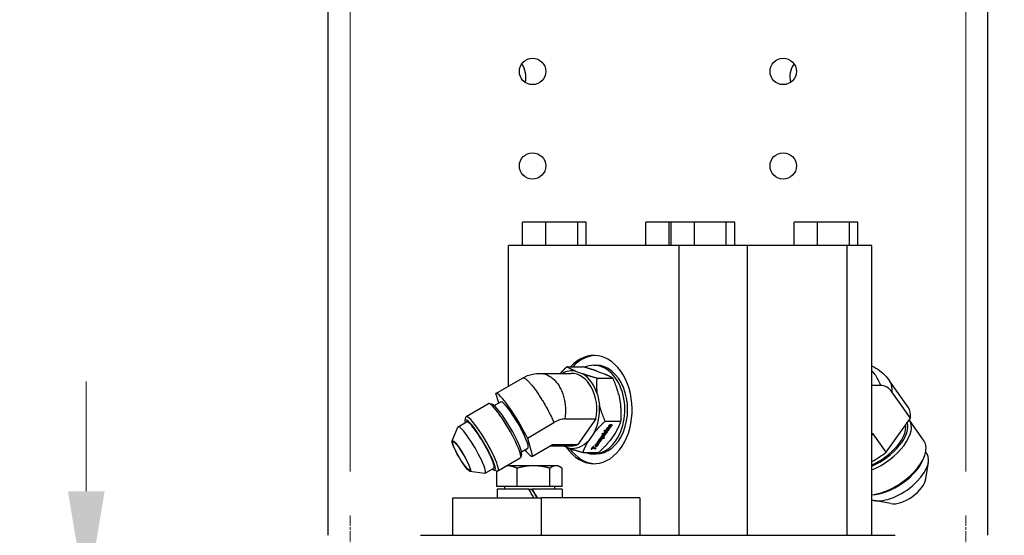
# Model space of a CAD drawing. Units: millimetres. Extents: x 155 to 2090, y 19 to 2724.
# Drawn here: x 758 to 982, y 736 to 853 of the extents above; entities that cross this region are included whole.
import ezdxf

# ---------------------------------------------------------------- set-up
doc = ezdxf.new("R2010")
doc.units = ezdxf.units.MM
doc.header["$LTSCALE"] = 10
doc.linetypes.add('CHAIN', pattern=[0.3543, 0.2362, -0.0295, 0.0591, -0.0295])
doc.linetypes.add('LONG_DASH_DOTTED', pattern=[0.3001, 0.2362, -0.0295, 0.0049, -0.0295])
for name, color, linetype, lineweight in [('Center Mark(Hillmar_metric)', 7, 'LONG_DASH_DOTTED', 18), ('Dimensions(Hillmar_metric)', 7, 'Continuous', 13), ('Visible Edges(Hillmar_metric)', 7, 'Continuous', 25)]:
    doc.layers.add(name, color=color, linetype=linetype, lineweight=lineweight)
doc.layers.add('Visible Tangent Edges(Hillmar_Metric)', color=7, linetype='Continuous', lineweight=25, true_color=0xc0c0c0)
doc.styles.add('Hillmar_metric_Dimensions', font='arial.ttf')
doc.dimstyles.new('DEFAULT-ISO-Method 1b-Hillmar_metric', dxfattribs={"dimscale": 10, "dimtxt": 2, "dimasz": 2.5, "dimexe": 1, "dimexo": 1, "dimgap": 0.25, "dimtad": 1, "dimtih": 1, "dimtoh": 1, "dimrnd": 1e-08, "dimdsep": 46, "dimtxsty": 'Hillmar_metric_Dimensions', "dimcen": 0.09, "dimdle": 8, "dimclrd": 7, "dimclre": 7, "dimclrt": 7, "dimazin": 2, "dimtfac": 0.75, "dimtmove": 0, "dimatfit": 3, "dimfxl": 1, "dimtolj": 1, "dimlwd": 9, "dimlwe": 9, "dimarcsym": 0})

# ---------------------------------------------------------------- blocks, each defined once
blk = doc.blocks.new('*D29')
at = {"layer": 'Defpoints', "color": 0, "linetype": 'Continuous', "transparency": 16777216}
for p in [(973.61, 944.91), (833.61, 740.72), (973.61, 740.72)]:
    blk.add_point(p, dxfattribs=at)
at = {"layer": 'Dimensions(Hillmar_metric)', "color": 7, "linetype": 'Continuous', "lineweight": 9, "transparency": 16777216}
for p, q in [((833.61, 750.72), (833.61, 954.91)), ((973.61, 750.72), (973.61, 954.91)), ((858.61, 944.91), (948.61, 944.91))]:
    blk.add_line(p, q, dxfattribs=at)
at = {"layer": 'Dimensions(Hillmar_metric)', "color": 7, "linetype": 'Continuous', "transparency": 16777216}
for points in [[(858.61, 949.08), (858.61, 940.75), (833.61, 944.91)], [(948.61, 949.08), (948.61, 940.75), (973.61, 944.91)]]:
    blk.add_solid(points, dxfattribs=at)
at = {"layer": 'Dimensions(Hillmar_metric)', "color": 7, "linetype": 'Continuous', "lineweight": 13, "transparency": 16777216, "insert": (903.61, 957.62), "char_height": 20, "attachment_point": 5, "style": 'Hillmar_metric_Dimensions'}
blk.add_mtext('\\A1;140', dxfattribs=at)
blk = doc.blocks.new('*D31')
at = {"layer": 'Defpoints', "color": 0, "linetype": 'Continuous', "transparency": 16777216}
for p in [(973.61, 721.22), (773.61, 671.22), (973.61, 671.22)]:
    blk.add_point(p, dxfattribs=at)
at = {"layer": 'Dimensions(Hillmar_metric)', "color": 7, "linetype": 'Continuous', "lineweight": 9, "transparency": 16777216}
for p, q in [((773.61, 746.22), (773.61, 771.22)), ((963.61, 721.22), (763.61, 721.22)), ((773.61, 721.22), (773.61, 708.93)), ((773.61, 671.22), (773.61, 683.51)), ((963.61, 671.22), (763.61, 671.22)), ((773.61, 646.22), (773.61, 621.22))]:
    blk.add_line(p, q, dxfattribs=at)
at = {"layer": 'Dimensions(Hillmar_metric)', "color": 7, "linetype": 'Continuous', "transparency": 16777216}
for points in [[(769.44, 746.22), (777.78, 746.22), (773.61, 721.22)], [(769.44, 646.22), (777.78, 646.22), (773.61, 671.22)]]:
    blk.add_solid(points, dxfattribs=at)
at = {"layer": 'Dimensions(Hillmar_metric)', "color": 7, "linetype": 'Continuous', "lineweight": 13, "transparency": 16777216, "insert": (773.61, 696.22), "char_height": 20, "attachment_point": 5, "style": 'Hillmar_metric_Dimensions'}
blk.add_mtext('\\A1;50', dxfattribs=at)
blk = doc.blocks.new('*D32')
at = {"layer": 'Defpoints', "color": 0, "linetype": 'Continuous', "transparency": 16777216}
for p in [(968.61, 894.22), (848.11, 439.73), (1050.35, 439.73)]:
    blk.add_point(p, dxfattribs=at)
at = {"layer": 'Dimensions(Hillmar_metric)', "color": 7, "linetype": 'Continuous', "lineweight": 9, "transparency": 16777216}
for p, q in [((978.61, 894.22), (1060.35, 894.22)), ((1050.35, 869.22), (1050.35, 679.65)), ((1050.35, 464.73), (1050.35, 654.31)), ((858.11, 439.73), (1060.35, 439.73))]:
    blk.add_line(p, q, dxfattribs=at)
at = {"layer": 'Dimensions(Hillmar_metric)', "color": 7, "linetype": 'Continuous', "transparency": 16777216}
for points in [[(1046.18, 869.22), (1054.51, 869.22), (1050.35, 894.22)], [(1046.18, 464.73), (1054.51, 464.73), (1050.35, 439.73)]]:
    blk.add_solid(points, dxfattribs=at)
at = {"layer": 'Dimensions(Hillmar_metric)', "color": 7, "linetype": 'Continuous', "lineweight": 13, "transparency": 16777216, "insert": (1050.35, 666.98), "char_height": 20, "attachment_point": 5, "style": 'Hillmar_metric_Dimensions'}
blk.add_mtext('\\A1;454', dxfattribs=at)

msp = doc.modelspace()

# ---------------------------------------------------------------- linework, layer by layer
at = {"layer": 'Center Mark(Hillmar_metric)', "linetype": 'CHAIN'}
for p, q in [((833.61, 740.7189), (833.61, 701.7189)), ((973.61, 740.7189), (973.61, 701.7189))]:
    msp.add_line(p, q, dxfattribs=at)
at = {"layer": 'Visible Edges(Hillmar_metric)'}
for p, q in [((828.61, 736.2189), (828.61, 884.2189)), ((978.61, 884.2189), (978.61, 736.2189)), ((878.1391, 807.4404), (872.8319, 807.4404)), ((872.8319, 802.1064), (872.8319, 807.4404)), ((885.3889, 807.4404), (878.1391, 807.4404)), ((878.1391, 802.1064), (878.1391, 807.4404)), ((887.3315, 807.4404), (885.3889, 807.4404)), ((885.3889, 802.1064), (885.3889, 807.4404)), ((887.3315, 802.1064), (887.3315, 807.4404)), ((906.1575, 807.4404), (900.8503, 807.4404)), ((900.8503, 802.1064), (900.8503, 807.4404)), ((906.5977, 807.4404), (906.1575, 807.4404)), ((906.1575, 802.1064), (906.1575, 807.4404)), ((911.9049, 807.4404), (906.5977, 807.4404)), ((906.5977, 802.1064), (906.5977, 807.4404)), ((919.1547, 807.4404), (911.9049, 807.4404)), ((911.9049, 802.1064), (911.9049, 807.4404)), ((921.0973, 807.4404), (919.1547, 807.4404)), ((919.1547, 802.1064), (919.1547, 807.4404)), ((921.0973, 802.1064), (921.0973, 807.4404)), ((939.9233, 807.4404), (934.616, 807.4404)), ((934.616, 802.1064), (934.616, 807.4404)), ((947.1731, 807.4404), (939.9233, 807.4404)), ((939.9233, 802.1064), (939.9233, 807.4404)), ((949.1157, 807.4404), (947.1731, 807.4404)), ((947.1731, 802.1064), (947.1731, 807.4404)), ((949.1157, 802.1064), (949.1157, 807.4404)), ((869.6667, 770.1241), (869.6667, 802.1064)), ((908.4402, 802.1064), (869.6667, 802.1064)), ((908.4402, 736.2189), (908.4402, 802.1064)), ((923.9966, 802.1064), (908.4402, 802.1064)), ((946.624, 802.1064), (923.9966, 802.1064)), ((923.9966, 736.2189), (923.9966, 802.1064)), ((952.2808, 802.1064), (946.624, 802.1064)), ((946.624, 736.2189), (946.624, 802.1064)), ((952.2808, 736.2189), (952.2808, 802.1064)), ((888.9637, 774.8902), (889.5923, 774.8902)), ((876.7655, 773.0479), (883.8988, 773.0479)), ((882.898, 774.5448), (886.4897, 774.5448)), ((884.8994, 773.5481), (886.5251, 772.9321)), ((889.7488, 773.5481), (891.3744, 772.9321)), ((866.7881, 768.4378), (872.8395, 771.9827)), ((889.7841, 771.9354), (893.3758, 771.9354)), ((960.5245, 765.3551), (956.2806, 771.3568)), ((867.3996, 766.3242), (866.7816, 768.4339)), ((889.8601, 768.2157), (890.2957, 765.9167)), ((894.7094, 768.2157), (895.145, 765.9167)), ((954.3001, 770.3056), (952.2808, 770.3056)), ((961.029, 762.8937), (956.8401, 768.8177)), ((860.0232, 763.2028), (865.1018, 766.1777)), ((865.966, 765.9996), (865.2752, 766.1881)), ((866.3911, 765.7334), (867.8662, 766.5975)), ((858.1578, 760.9104), (860.1046, 762.0509)), ((859.756, 762.3618), (859.9294, 763.0566)), ((873.919, 758.3401), (879.9692, 761.8842)), ((882.4323, 762.6733), (889.5279, 762.6733)), ((889.5279, 762.6733), (885.4071, 756.8456)), ((891.6292, 762.197), (895.221, 762.197)), ((892.6762, 761.3212), (892.7091, 761.3679)), ((892.7397, 761.2314), (892.8611, 761.4032)), ((955.5298, 755.1166), (961.029, 762.8937)), ((964.1632, 757.6569), (960.8041, 762.4075)), ((856.8145, 757.6943), (858.0909, 760.8271)), ((889.075, 759.4739), (887.8849, 757.7909)), ((890.9886, 759.3814), (890.868, 759.2108)), ((890.868, 759.2108), (891.6483, 759.0541)), ((890.9157, 759.2783), (891.5848, 759.1439)), ((891.4186, 759.287), (890.9886, 759.3814)), ((891.4827, 759.7395), (891.3359, 759.532)), ((891.3359, 759.532), (891.4186, 759.287)), ((891.4729, 760.0662), (891.3493, 759.8914)), ((891.3493, 759.8914), (891.4865, 759.863)), ((891.3965, 759.9582), (891.423, 759.9528)), ((891.423, 759.9528), (891.4993, 760.0608)), ((891.4865, 759.863), (891.423, 759.9528)), ((891.4872, 759.5662), (891.4532, 759.6978)), ((891.6101, 760.0378), (891.4729, 760.0662)), ((891.5507, 759.4764), (891.4827, 759.7395)), ((891.4865, 759.863), (891.6101, 760.0378)), ((891.5507, 759.4764), (891.4872, 759.5662)), ((891.5013, 759.4373), (891.8616, 759.5353)), ((891.5313, 759.3514), (891.5013, 759.4373)), ((891.5648, 759.3475), (891.5013, 759.4373)), ((891.5948, 759.2616), (891.5313, 759.3514)), ((892.0513, 759.624), (891.5507, 759.4764)), ((891.6825, 760.0221), (891.5588, 759.8472)), ((891.5588, 759.8472), (892.1275, 759.7317)), ((891.5648, 759.3475), (891.9251, 759.4455)), ((891.5948, 759.2616), (891.5648, 759.3475)), ((891.5848, 759.1439), (891.6588, 759.2486)), ((891.6483, 759.0541), (891.5848, 759.1439)), ((891.7698, 759.2259), (891.5948, 759.2616)), ((891.6064, 759.9145), (892.064, 759.8215)), ((891.6483, 759.0541), (891.7698, 759.2259)), ((892.2498, 759.9047), (891.6825, 760.0221)), ((891.9169, 760.3536), (891.8022, 760.1915)), ((891.8022, 760.1915), (892.3696, 760.0741)), ((891.8495, 760.2583), (892.3061, 760.1639)), ((891.8616, 759.5353), (891.8909, 759.5767)), ((891.9251, 759.4455), (891.8616, 759.5353)), ((892.0197, 760.3288), (891.9169, 760.3536)), ((891.9251, 759.4455), (892.0513, 759.624)), ((892.0197, 760.3288), (891.9906, 760.37)), ((892.0522, 760.4467), (892.1157, 760.3569)), ((892.064, 759.8215), (892.139, 759.9276)), ((892.1275, 759.7317), (892.064, 759.8215)), ((892.1275, 759.7317), (892.2498, 759.9047)), ((892.4928, 760.2483), (892.2677, 760.2961)), ((892.3061, 760.1639), (892.3824, 760.2718)), ((892.3696, 760.0741), (892.3061, 760.1639)), ((892.3127, 760.637), (892.5995, 760.5789)), ((892.3696, 760.0741), (892.4928, 760.2483)), ((892.3762, 760.5472), (892.663, 760.4891)), ((892.7863, 760.6633), (892.4637, 760.7317)), ((892.5009, 761.1522), (892.5644, 761.0624)), ((892.5995, 760.5789), (892.6758, 760.6868)), ((892.663, 760.4891), (892.5995, 760.5789)), ((892.663, 760.4891), (892.7863, 760.6633)), ((892.7397, 761.2314), (892.6762, 761.3212)), ((892.8038, 761.2229), (892.679, 761.1038)), ((892.8036, 761.0027), (892.6821, 760.8309)), ((893.9243, 759.4739), (892.7343, 757.7909)), ((892.7422, 761.016), (892.8843, 761.1528)), ((892.9423, 761.2783), (893.0058, 761.1885)), ((952.5666, 759.3071), (952.2808, 759.3071)), ((955.5298, 755.1166), (952.5666, 759.3071)), ((873.919, 758.3401), (875.126, 754.2193)), ((889.8631, 757.4491), (889.7506, 757.29)), ((889.7506, 757.29), (890.3188, 757.1738)), ((889.798, 757.3571), (890.2553, 757.2636)), ((889.8522, 756.9609), (889.9157, 756.8711)), ((889.9611, 757.4285), (889.8631, 757.4491)), ((889.9611, 757.4285), (889.9475, 757.4478)), ((889.9941, 757.5431), (890.0576, 757.4533)), ((890.4394, 757.3444), (890.1422, 757.4092)), ((890.1877, 757.7053), (890.5188, 757.6363)), ((890.2191, 757.8012), (890.2014, 757.8263)), ((890.2512, 757.6155), (890.5823, 757.5465)), ((890.2553, 757.2636), (890.3294, 757.3684)), ((890.3188, 757.1738), (890.2553, 757.2636)), ((890.2592, 757.9195), (890.3227, 757.8297)), ((890.3188, 757.1738), (890.4394, 757.3444)), ((890.7059, 757.7213), (890.4414, 757.7758)), ((890.4489, 758.0858), (890.7879, 758.0168)), ((890.5124, 757.996), (890.8514, 757.927)), ((890.5188, 757.6363), (890.5951, 757.7442)), ((890.5823, 757.5465), (890.5188, 757.6363)), ((890.6451, 758.555), (890.5356, 758.4001)), ((890.5356, 758.4001), (891.3241, 758.238)), ((890.5823, 757.5465), (890.7059, 757.7213)), ((890.5829, 758.4671), (891.2606, 758.3278)), ((890.9742, 758.1007), (890.6254, 758.1721)), ((890.7323, 758.5381), (890.6451, 758.555)), ((890.7779, 758.644), (890.8414, 758.5542)), ((890.7879, 758.0168), (890.8632, 758.1234)), ((890.8514, 757.927), (890.7879, 758.0168)), ((890.8514, 757.927), (890.9742, 758.1007)), ((891.1307, 758.477), (891.0938, 758.5291)), ((891.4444, 758.408), (891.1307, 758.477)), ((891.1751, 758.8473), (891.2386, 758.7575)), ((891.2606, 758.3278), (891.3344, 758.4322)), ((891.3241, 758.238), (891.2606, 758.3278)), ((891.3241, 758.238), (891.4444, 758.408)), ((872.5906, 754.6906), (872.4173, 753.9959)), ((872.5664, 755.1916), (874.0414, 756.0556)), ((875.1195, 754.2153), (879.5871, 756.8323)), ((875.126, 754.2193), (879.6095, 756.8456)), ((879.1304, 756.5648), (883.8988, 756.5648)), ((879.6095, 756.8456), (885.4071, 756.8456)), ((883.3292, 756.0646), (882.0092, 756.5648)), ((886.5883, 755.0679), (890.18, 755.0679)), ((888.9088, 756.44), (888.4647, 755.812)), ((888.4647, 755.812), (888.5959, 755.7854)), ((888.5123, 755.8793), (888.5324, 755.8752)), ((888.5324, 755.8752), (888.6997, 756.1118)), ((888.5959, 755.7854), (888.5324, 755.8752)), ((888.5959, 755.7854), (888.7632, 756.022)), ((888.7632, 756.022), (888.6997, 756.1118)), ((888.6997, 756.1118), (889.3463, 755.9781)), ((888.7632, 756.022), (889.4098, 755.8883)), ((888.8268, 756.2915), (888.9288, 756.4357)), ((888.8903, 756.2016), (888.8268, 756.2915)), ((888.8903, 756.2016), (889.0391, 756.4122)), ((889.5368, 756.0679), (888.8903, 756.2016)), ((889.0391, 756.4122), (888.9088, 756.44)), ((888.9637, 754.7226), (889.5923, 754.7226)), ((889.3463, 755.9781), (889.426, 756.0909)), ((889.4098, 755.8883), (889.3463, 755.9781)), ((889.4098, 755.8883), (889.5368, 756.0679)), ((889.4323, 756.7557), (889.4958, 756.6659)), ((964.7582, 754.8138), (964.5324, 755.1332)), ((867.2448, 750.8747), (872.3234, 753.8497)), ((964.131, 753.8579), (964.3236, 754.4027)), ((964.545, 749.0566), (965.1287, 752.846)), ((860.8708, 750.7698), (864.2276, 750.351)), ((864.333, 750.3686), (866.2799, 751.509)), ((866.3806, 751.0529), (867.0714, 750.8643)), ((866.9898, 747.3445), (866.9898, 750.8866)), ((869.2952, 752.0445), (869.2417, 752.0445)), ((875.3177, 752.0445), (869.2952, 752.0445)), ((869.6667, 752.0445), (869.6667, 752.2934)), ((871.6006, 747.3445), (871.6006, 751.4639)), ((880.4466, 752.0445), (875.3177, 752.0445)), ((879.0349, 747.3445), (879.0349, 751.4639)), ((880.9241, 752.0445), (880.4466, 752.0445)), ((880.9241, 752.0445), (881.4395, 751.7469)), ((881.8584, 747.3445), (881.8584, 751.4639)), ((871.6006, 747.3445), (866.9898, 747.3445)), ((874.2448, 746.7444), (867.0241, 746.7444)), ((867.0241, 746.7444), (867.0241, 744.7444)), ((868.7241, 747.3445), (868.7241, 746.7444)), ((879.0349, 747.3445), (871.6006, 747.3445)), ((874.2448, 746.7444), (874.9936, 746.7444)), ((874.9936, 746.7444), (875.0444, 746.7444)), ((881.8241, 746.7444), (875.0444, 746.7444)), ((881.8584, 747.3445), (879.0349, 747.3445)), ((880.1241, 747.3445), (880.1241, 746.7444)), ((881.8241, 746.7444), (881.8241, 744.7444)), ((857.006, 744.7444), (877.1451, 744.7444)), ((857.006, 736.2189), (857.006, 744.7444)), ((899.5297, 744.7444), (877.1451, 744.7444)), ((877.1451, 736.2189), (877.1451, 744.7444)), ((899.5297, 744.7444), (899.5297, 736.2189)), ((956.5901, 743.4317), (952.8229, 744.1445)), ((849.61, 736.2189), (957.61, 736.2189))]:
    msp.add_line(p, q, dxfattribs=at)
for centre in [(875.11, 841.7189), (932.11, 841.7189), (875.11, 820.2189), (932.11, 820.2189)]:
    msp.add_circle(centre, 3, dxfattribs=at)
for centre, start, end in [((868.61, 840.4689), 345.525561, 36.245493), ((938.61, 840.4689), 143.754507, 194.474439)]:
    msp.add_arc(centre, 5, start, end, dxfattribs=at)
for centre, major_axis, ratio, start_param, end_param in [((889.0535, 764.8064), (0, 12.3063), 0.70710678, 2.337251, 6.94098708), ((889.5923, 764.8064), (0, 12.3063), 0.70710678, 0.0309647, 0.65780177), ((888.9637, 764.8064), (0, 10.0838), 0.70710678, 2.87912018, 6.58273968), ((889.5923, 764.8064), (0, 10.0838), 0.70710678, 3.14159265, 6.28318531), ((884.1143, 764.8064), (0, 8.812), 0.70710678, 6.15685038, 6.64496691), ((883.8988, 764.8064), (0, 8.2416), 0.70710678, 4.45058959, 6.28318531), ((884.1143, 764.8064), (0, 8.812), 0.70710678, 5.10965283, 5.88592146), ((870.9538, 761.3266), (-4.1657, 7.1113), 0.14644661, 4.19509422, 6.28948932), ((884.1151, 764.8065), (-0.0014, 6.9276), 0.70718491, 0.66615986, 0.66616211), ((889.056, 764.8047), (0, 12.3103), 0.70710678, 1.1279092, 1.12791055), ((868.7126, 760.0137), (-3.6108, 6.164), 0.14644661, 3.14159265, 6.28318531), ((869.1543, 760.2725), (3.3492, -5.7175), 0.14644661, 0.14858889, 2.99300376), ((870.9538, 761.3266), (-3.0876, 5.2709), 0.14644661, 3.14159265, 6.28318531), ((884.1143, 764.8064), (0, 8.812), 0.70710678, 4.06245528, 4.83872391), ((863.634, 757.0387), (-3.6108, 6.164), 0.14644661, 2.99300376, 6.4317742), ((951.5442, 759.0051), (8.9803, 6.35), 0.5, 5.85146746, 6.28318531), ((863.1923, 756.78), (3.3492, -5.7175), 0.14644661, 5.88533878, 9.82262449), ((863.1923, 756.78), (-3.0876, 5.2709), 0.14644661, 3.14159265, 6.28318531), ((897.332, 734.5257), (4.5242, -26.8723), 0.12032747, 3.12527945, 3.26208723), ((890.2256, 746.9711), (-2.9051, -14.3965), 0.11974269, 3.16575084, 3.24694499), ((953.0269, 756.9082), (7.7771, 5.4993), 0.5, 4.28198059, 6.30463141), ((952.738, 757.3168), (7.3053, 5.1656), 0.5, 4.3135166, 6.14104618), ((861.2454, 755.6395), (-3.0876, 5.2709), 0.14644661, 3.02980176, 6.3949762), ((884.1143, 764.8064), (0, -6.9278), 0.70710678, 0.74385901, 0.82693731), ((913.2931, 767.5413), (21.3054, 7.1636), 0.06939243, 3.04689487, 3.17788292), ((892.9525, 759.2648), (0.7359, -1.4443), 0.53306351, 3.18261696, 3.41488305), ((892.426, 759.3426), (-0.2439, 1.3067), 0.31205806, 6.2249992, 6.57745214), ((892.4895, 759.2527), (-0.2439, 1.3068), 0.3120499, 6.22500014, 6.5774437), ((930.0678, 760.4407), (37.948, 0.0818), 0.01884415, 3.17357075, 3.22987721), ((892.2928, 756.9655), (-0.0708, -3.7788), 0.27328818, 3.14671639, 3.31381257), ((893.0027, 760.352), (-0.8261, 0.2909), 0.08618336, 5.7305529, 6.04319296), ((893.0664, 760.2621), (-0.8263, 0.291), 0.08617443, 5.7306288, 6.04322329), ((895.8308, 762.9219), (3.4435, 1.9988), 0.13551638, 2.85384159, 3.0901822), ((917.5072, 784.6233), (25.1736, 23.6258), 0.04349086, 3.17226153, 3.1878997), ((917.5707, 784.5335), (25.1736, 23.6258), 0.04349086, 3.11244125, 3.1878997), ((893.2196, 761.5405), (0.7189, 0.389), 0.18658963, 2.78084355, 3.04402471), ((893.2826, 761.4504), (0.7184, 0.3888), 0.1866506, 2.78070942, 3.04398607), ((893.1935, 761.2719), (0.3926, 0.0705), 0.25776392, 2.50802565, 2.57386814), ((893.2556, 761.182), (0.3912, 0.0705), 0.25804284, 2.50679091, 2.77180957), ((890.6557, 758.867), (2.2835, 2.4149), 0.08519392, 6.26610404, 6.36357055), ((890.7277, 758.7862), (2.275, 2.4059), 0.08535324, 6.22244306, 6.36372107), ((952.738, 757.3168), (6.8335, 4.832), 0.5, 4.30943531, 6.0735289), ((947.4421, 764.8064), (5.4258, 10.4818), 0.61401441, 4.45440873, 4.49653006), ((884.1143, 764.8064), (0, -8.812), 0.70710678, 6.15685038, 6.93311901), ((892.2525, 753.4711), (2.7041, -3.5005), 0.41741428, 3.09647999, 3.26891547), ((889.9941, 756.4518), (-0.4677, 0.3566), 0.72614591, 5.97670782, 6.30931148), ((889.4297, 753.0544), (-0.5037, -4.0456), 0.31010796, 3.18018281, 3.38435408), ((882.4369, 754.6639), (7.4262, 2.2751), 0.09721758, 0.0320119, 0.04383876), ((902.0751, 760.016), (12.1438, 2.5274), 0.10014716, 3.03452925, 3.19382897), ((890.2741, 757.6377), (0.288, 0.0753), 0.50663658, 2.59976234, 2.99606703), ((890.4278, 755.9477), (-0.3316, 1.7655), 0.24158249, 6.23784046, 6.51313791), ((890.3375, 757.5478), (0.2879, 0.0753), 0.50672385, 2.59959948, 2.99599154), ((1120.9809, 903.6199), (230.933, 146.1547), 0.01876637, 3.14657774, 3.16066944), ((890.4913, 755.8578), (-0.3316, 1.7655), 0.24157868, 6.23784102, 6.51313408), ((890.6243, 757.494), (-0.5353, 0.2126), 0.11273559, 5.70956049, 6.00662674), ((890.6874, 757.4043), (-0.5349, 0.2124), 0.11276818, 5.70932677, 6.00652262), ((895.8024, 756.7497), (5.6182, -1.1391), 0.21808463, 2.92624562, 3.04568883), ((890.9006, 758.1362), (0.6493, 0.1981), 0.30792267, 2.76327802, 3.07321293), ((890.7106, 756.8424), (-0.3555, 1.2453), 0.30539043, 6.1962235, 6.5239878), ((890.9633, 758.0462), (0.6486, 0.198), 0.30808273, 2.76303741, 3.07315074), ((892.4884, 758.4455), (2.1793, 0.5917), 0.15995887, 3.24173587, 3.45091707), ((890.7741, 756.7526), (-0.3555, 1.2454), 0.30538334, 6.19622545, 6.52398226), ((890.6845, 754.0586), (0.1542, -4.1217), 0.25816384, 3.13193356, 3.29734722), ((895.8953, 753.5343), (5.0653, -5.2916), 0.27667597, 3.0672661, 3.19525715), ((897.0641, 745.2788), (-6.1426, 13.5946), 0.13240998, 6.22342775, 6.36077595), ((897.1282, 745.1876), (-6.1433, 13.596), 0.13240328, 6.22343074, 6.36077199), ((893.2085, 751.2536), (2.1449, -7.707), 0.25269887, 3.07138089, 3.20048197), ((788.9457, 677.9952), (102.2265, 80.856), 0.02682426, 6.28211518, 6.31708634), ((788.8832, 677.8058), (102.3524, 80.9556), 0.02680775, 6.28211582, 6.31706546), ((865.4363, 741.3022), (25.9947, 17.5975), 0.06458639, 6.27716867, 6.37830304), ((885.5661, 756.9156), (5.6824, 1.8222), 0.10781323, 6.14085552, 6.31878266), ((956.3861, 752.1577), (7.7771, 5.4993), 0.5, 3.85163926, 6.28318531), ((870.9538, 761.3266), (4.1657, -7.1113), 0.14644661, 5.54725532, 6.28948932), ((876.8942, 764.8064), (2.218, -8.1744), 0.47339772, 0.12774769, 0.1340517), ((889.5923, 764.8064), (0, -12.3063), 0.70710678, 5.50964821, 6.25222061), ((883.8988, 764.8064), (0, -8.2416), 0.70710678, 0, 0.26179939), ((896.3215, 759.4757), (7.0113, 2.9422), 0.13495696, 2.92864823, 3.13896879), ((906.7676, 768.8285), (17.5076, 12.2291), 0.07686899, 3.1755871, 3.25120023), ((906.8311, 768.7387), (17.5076, 12.2291), 0.07686899, 3.12344759, 3.25120023), ((882.4988, 754.5736), (7.4278, 2.2756), 0.09720713, 6.15808363, 6.32701943), ((951.5442, 759.0051), (8.9803, 6.35), 0.5, 4.44996603, 4.80426991), ((957.9247, 749.9818), (-6.8335, -4.832), 0.5, 0.33841008, 3.14159265), ((956.675, 751.7491), (-7.3053, -5.1656), 0.5, 0.62797609, 2.52611294), ((959.8881, 747.2051), (4.4174, 3.1236), 0.5, 3.59170271, 5.83307525), ((874.4241, 746.0515), (-7.3981, 12.8168), 0.01292104, 4.60276663, 4.75901123), ((874.4241, 747.4372), (-4.2489, 7.361), 0.01292104, 4.33042581, 4.61067366), ((874.4241, 747.4372), (-7.3981, 12.8168), 0.01292104, 4.49325903, 4.6508504)]:
    msp.add_ellipse(centre, major_axis=major_axis, ratio=ratio, start_param=start_param, end_param=end_param, dxfattribs=at)
for major_axis in [(2.0409, -3.484), (1.9065, -3.2546)]:
    msp.add_ellipse((858.8996, 754.2654), major_axis=major_axis, ratio=0.14644661, dxfattribs=at)
for points, knots in [([(872.8395, 771.9827), (873.5649, 772.4076), (874.3704, 772.7172), (875.7095, 772.9939), (876.2389, 773.0479), (876.7655, 773.0479)], [0.000007146, 0.000007146, 0.000007146, 0.000007146, 0.252384127, 0.252384127, 0.410481662, 0.410481662, 0.410481662, 0.410481662]), ([(952.2808, 774.7504), (952.9004, 774.4496), (953.4918, 774.088), (954.8949, 773.0258), (955.6598, 772.2348), (956.2805, 771.357)], [0.473640349, 0.473640349, 0.473640349, 0.473640349, 0.6791593, 0.6791593, 1.001943754, 1.001943754, 1.001943754, 1.001943754]), ([(956.8401, 768.8176), (956.5171, 769.2745), (956.1364, 769.6402), (955.4884, 770.0334), (955.2508, 770.1378), (954.7744, 770.2726), (954.5376, 770.3056), (954.3001, 770.3056)], [-0.399927885, -0.399927885, -0.399927885, -0.399927885, -0.206114409, -0.206114409, -0.100760374, -0.100760374, -0.000001, -0.000001, -0.000001, -0.000001]), ([(882.4323, 762.6733), (882.2545, 762.6733), (882.065, 762.6559), (881.6581, 762.5847), (881.4413, 762.5296), (880.8075, 762.3213), (880.3838, 762.127), (879.9692, 761.8842)], [-0.299989024, -0.299989024, -0.299989024, -0.299989024, -0.224573994, -0.224573994, -0.145726363, -0.145726363, -0.000001585, -0.000001585, -0.000001585, -0.000001585]), ([(892.0522, 760.4467), (892.0482, 760.4523), (892.0453, 760.4583), (892.0435, 760.4649), (892.0412, 760.4727), (892.0404, 760.4813), (892.041, 760.4906)], [0.386063877, 0.386063877, 0.386063877, 0.386063877, 0.666666667, 0.666666667, 0.666666667, 1, 1, 1, 1]), ([(892.041, 760.4906), (892.0414, 760.4987), (892.043, 760.5072), (892.0456, 760.5157), (892.0482, 760.5243), (892.0518, 760.5329), (892.0565, 760.542), (892.0612, 760.5512), (892.0671, 760.5609), (892.0743, 760.5711)], [0, 0, 0, 0, 0.33333333, 0.33333333, 0.33333333, 0.66666667, 0.66666667, 0.66666667, 1, 1, 1, 1]), ([(892.5009, 761.1522), (892.5007, 761.1526), (892.5004, 761.153), (892.5002, 761.1534), (892.4982, 761.1567), (892.4971, 761.161), (892.4971, 761.1663)], [0.624149841, 0.624149841, 0.624149841, 0.624149841, 0.666666667, 0.666666667, 0.666666667, 1, 1, 1, 1]), ([(892.5791, 761.2823), (892.5847, 761.2865), (892.5915, 761.2907), (892.5995, 761.2948), (892.6177, 761.3041), (892.6428, 761.3132), (892.6762, 761.3212)], [0.040731617, 0.040731617, 0.040731617, 0.040731617, 0.333333333, 0.333333333, 0.333333333, 1, 1, 1, 1]), ([(892.8663, 761.2749), (892.8722, 761.2783), (892.878, 761.281), (892.8835, 761.2832), (892.8889, 761.2854), (892.8941, 761.287), (892.8994, 761.2881), (892.9047, 761.2892), (892.91, 761.2898), (892.9153, 761.2898)], [0, 0, 0, 0, 0.33333333, 0.33333333, 0.33333333, 0.66666667, 0.66666667, 0.66666667, 1, 1, 1, 1]), ([(889.9941, 757.543), (889.9899, 757.5489), (889.987, 757.5557), (889.9853, 757.5639), (889.984, 757.57), (889.9834, 757.5768), (889.9836, 757.5843)], [0.217449132, 0.217449132, 0.217449132, 0.217449132, 0.666666667, 0.666666667, 0.666666667, 1, 1, 1, 1]), ([(890.3894, 758.0925), (890.3952, 758.0925), (890.4013, 758.0922), (890.4076, 758.0918), (890.4139, 758.0913), (890.4205, 758.0906), (890.4273, 758.0896), (890.4342, 758.0886), (890.4414, 758.0873), (890.4489, 758.0858)], [0, 0, 0, 0, 0.33333333, 0.33333333, 0.33333333, 0.66666667, 0.66666667, 0.66666667, 1, 1, 1, 1]), ([(890.7727, 758.6522), (890.7672, 758.6621), (890.7647, 758.6731), (890.765, 758.6848), (890.7655, 758.7081), (890.7761, 758.7351), (890.8004, 758.7694)], [0, 0, 0, 0, 0.33333333, 0.33333333, 0.33333333, 1, 1, 1, 1])]:
    msp.add_open_spline(points, degree=3, knots=knots, dxfattribs=at)
for points, weights in [([(882.898, 774.5448), (882.0709, 773.7625), (881.4068, 773.0479)], [1.87561919353, 1.93244342433, 1.96701096222]), ([(884.8994, 773.5481), (883.7928, 774.013), (882.898, 774.5448)], [1.80621331624, 1.78158083838, 1.684283641]), ([(889.7488, 773.5481), (888.402, 774.013), (886.4897, 774.5448)], [1.80621331624, 1.78158083838, 1.68428364099]), ([(889.7841, 771.9354), (887.8719, 772.4672), (886.5251, 772.9321)], [1.68428755837, 1.78158498206, 1.80621751721]), ([(893.3758, 771.9354), (892.481, 772.4672), (891.3744, 772.9321)], [1.684283641, 1.78158083838, 1.80621331624]), ([(889.8601, 768.2157), (889.6515, 769.9505), (889.7841, 771.9354)], [1.80621721059, 1.78158467961, 1.68428727245]), ([(894.7094, 768.2157), (894.2606, 769.9505), (893.3758, 771.9354)], [1.80621331624, 1.78158083838, 1.68428364099]), ([(891.6292, 762.197), (890.7445, 764.1818), (890.2957, 765.9167)], [1.68428727245, 1.78158467961, 1.80621721059]), ([(895.221, 762.197), (895.3536, 764.1818), (895.145, 765.9167)], [1.684283641, 1.78158083838, 1.80621331624]), ([(889.075, 759.4739), (890.0931, 760.7439), (891.6292, 762.197)], [2.01140014728, 1.98396940631, 1.87561919353]), ([(893.9243, 759.4739), (894.7022, 760.7439), (895.221, 762.197)], [2.01140014728, 1.98396940631, 1.87561919353]), ([(886.5883, 755.0679), (887.107, 756.5209), (887.8849, 757.7909)], [1.87561919353, 1.98396940631, 2.01140014728]), ([(890.18, 755.0679), (891.7161, 756.5209), (892.7343, 757.7909)], [1.87561919353, 1.98396940631, 2.01140014728]), ([(883.3292, 756.0646), (884.676, 755.5998), (886.5883, 755.0679)], [1.80621751721, 1.78158498206, 1.68428755837]), ([(869.2952, 752.0445), (869.2682, 752.0445), (869.2411, 752.0441)], [1, 1.00092480461, 1.00180454179]), ([(871.6006, 751.4639), (870.3651, 752.0445), (869.2952, 752.0445)], [1, 1.0379548493, 1]), ([(875.3177, 752.0445), (873.5926, 752.0445), (871.6006, 751.4639)], [1, 1.0379548493, 1]), ([(879.0349, 751.4639), (877.0429, 752.0445), (875.3177, 752.0445)], [1, 1.0379548493, 1]), ([(880.4466, 752.0445), (879.7914, 752.0445), (879.0349, 751.4639)], [1, 1.0379548493, 1]), ([(881.8584, 751.4639), (881.1019, 752.0445), (880.4466, 752.0445)], [1, 1.0379548493, 1])]:
    msp.add_rational_spline(points, weights, degree=2, dxfattribs=at)
for points in [[(956.2806, 771.3569), (956.2805, 771.3569), (956.2805, 771.3569), (956.2805, 771.357)], [(893.0499, 761.1893), (893.1007, 761.2611), (893.1275, 761.3205), (893.1302, 761.3674)], [(893.1934, 761.2974), (893.1886, 761.347), (893.1535, 761.3718), (893.0881, 761.3718)], [(892.1392, 760.336), (892.1144, 760.3506), (892.1027, 760.3717), (892.1045, 760.4008)], [(892.1045, 760.4008), (892.1059, 760.425), (892.1169, 760.4516), (892.1378, 760.4812)], [(892.4637, 760.7317), (892.4238, 760.7402), (892.3886, 760.7444), (892.3584, 760.7444)], [(892.4081, 760.9722), (892.4553, 760.9722), (892.507, 760.9879), (892.5631, 761.0193)], [(892.4716, 760.8823), (892.5188, 760.8823), (892.5705, 760.8981), (892.6266, 760.9295)], [(892.5214, 761.2238), (892.5228, 761.2259), (892.5243, 761.2279), (892.5258, 761.2299)], [(892.5853, 761.0542), (892.5689, 761.0542), (892.5608, 761.0614), (892.5606, 761.0765)], [(892.5631, 761.0193), (892.5942, 761.0367), (892.6235, 761.0572), (892.6518, 761.0814)], [(892.5849, 761.134), (892.5998, 761.1552), (892.6185, 761.1739), (892.6403, 761.1908)], [(892.635, 761.0703), (892.6176, 761.0596), (892.601, 761.0542), (892.5853, 761.0542)], [(892.6266, 760.9295), (892.6677, 760.9525), (892.7058, 760.981), (892.7422, 761.016)], [(892.679, 761.1038), (892.6673, 761.0923), (892.6529, 761.0814), (892.635, 761.0703)], [(892.6403, 761.1908), (892.6614, 761.2072), (892.6944, 761.2205), (892.7397, 761.2314)], [(892.6821, 760.8309), (892.7626, 760.8309), (892.8379, 760.8545), (892.9129, 760.9023)], [(892.7655, 760.9489), (892.7937, 760.96), (892.8216, 760.9744), (892.8494, 760.9921)], [(892.9801, 761.1026), (892.936, 761.0402), (892.8774, 761.007), (892.8036, 761.0027)], [(892.9333, 761.3243), (892.8939, 761.3016), (892.8509, 761.2679), (892.8038, 761.2229)], [(892.8494, 760.9921), (892.8683, 761.0042), (892.8867, 761.0174), (892.9045, 761.0318)], [(892.9129, 760.9023), (892.9878, 760.9501), (893.0544, 761.016), (893.1134, 761.0995)], [(892.9298, 761.1851), (892.9475, 761.1951), (892.9636, 761.2), (892.9788, 761.2)], [(893.0109, 761.1759), (893.014, 761.16), (893.0032, 761.1352), (892.9801, 761.1026)], [(892.9802, 761.1027), (893.0045, 761.1291), (893.0278, 761.158), (893.0499, 761.1893)], [(893.1134, 761.0995), (893.1716, 761.1818), (893.1983, 761.2478), (893.1934, 761.2974)], [(889.4322, 756.7557), (889.408, 756.7891), (889.4155, 756.8296), (889.4528, 756.8841)], [(889.5707, 756.9883), (889.6089, 757.0083), (889.6506, 757.0211), (889.699, 757.0211)], [(889.6263, 756.8942), (889.67, 756.9185), (889.7153, 756.9312), (889.7625, 756.9312)], [(889.699, 757.0211), (889.7687, 757.0211), (889.8152, 757.0038), (889.8463, 756.9684)], [(889.7625, 756.9312), (889.8303, 756.9312), (889.8789, 756.9137), (889.9098, 756.8786)], [(890.0996, 757.0032), (890.068, 757.0698), (889.9965, 757.1031), (889.8846, 757.1031)], [(889.9648, 756.8263), (890.0329, 756.9226), (890.0602, 757.0022), (890.0458, 757.065)], [(890.2191, 757.8012), (890.1128, 757.7697), (890.0311, 757.7141), (889.9738, 757.633)], [(890.0283, 756.7364), (890.107, 756.8478), (890.1311, 756.9367), (890.0996, 757.0032)], [(890.0644, 757.4455), (890.052, 757.457), (890.0466, 757.4733), (890.0471, 757.4945)], [(890.1901, 757.8933), (890.1859, 757.8569), (890.196, 757.8266), (890.2191, 757.8012)], [(890.2339, 758.0008), (890.2086, 757.9652), (890.1943, 757.9295), (890.1901, 757.8933)], [(890.2592, 757.9194), (890.2534, 757.9277), (890.2497, 757.9383), (890.2486, 757.9522)], [(890.3295, 757.8219), (890.3192, 757.8315), (890.3135, 757.8448), (890.3121, 757.8624)], [(890.4529, 758.0027), (890.4711, 758.0027), (890.4907, 758.0004), (890.5124, 757.996)], [(890.6254, 758.1721), (890.5977, 758.1775), (890.5696, 758.1805), (890.5406, 758.1805)], [(890.7095, 758.6427), (890.7018, 758.6113), (890.7095, 758.5768), (890.7323, 758.5381)], [(890.7588, 758.7432), (890.7335, 758.7075), (890.7173, 758.6742), (890.7095, 758.6427)], [(890.7778, 758.644), (890.776, 758.6466), (890.7743, 758.6494), (890.7727, 758.6522)], [(890.8362, 758.5624), (890.8202, 758.5913), (890.8288, 758.63), (890.8639, 758.6796)], [(890.9754, 758.5054), (890.904, 758.5054), (890.8574, 758.5242), (890.8362, 758.5624)], [(891.0646, 758.5184), (891.0365, 758.5096), (891.0069, 758.5054), (890.9754, 758.5054)], [(891.2189, 758.6324), (891.1791, 758.5762), (891.128, 758.5381), (891.0646, 758.5184)], [(891.1307, 758.477), (891.2415, 758.5121), (891.3292, 758.5762), (891.395, 758.6693)], [(891.2324, 758.6535), (891.2697, 758.6832), (891.3027, 758.7184), (891.3315, 758.7591)], [(891.3315, 758.7591), (891.3801, 758.8279), (891.3991, 758.8882), (891.3883, 758.9403)], [(891.395, 758.6693), (891.4562, 758.7559), (891.4705, 758.8291), (891.4373, 758.8894)], [(889.4678, 756.5256), (889.5513, 756.5256), (889.6381, 756.5516), (889.7289, 756.6048)], [(889.5018, 756.6584), (889.4713, 756.6923), (889.477, 756.7389), (889.5198, 756.7994)], [(889.6637, 756.6076), (889.5863, 756.6076), (889.5323, 756.6245), (889.5018, 756.6584)], [(889.5313, 756.4358), (889.6148, 756.4358), (889.7016, 756.4618), (889.7924, 756.515)], [(889.7932, 756.6468), (889.7501, 756.6203), (889.7073, 756.6076), (889.6637, 756.6076)], [(889.7289, 756.6048), (889.7493, 756.6168), (889.7691, 756.6298), (889.7883, 756.6438)], [(889.7924, 756.515), (889.8833, 756.5683), (889.9615, 756.6421), (890.0283, 756.7364)], [(889.8962, 756.7413), (889.8701, 756.7044), (889.8357, 756.6729), (889.7932, 756.6468)], [(889.895, 756.7396), (889.9195, 756.7663), (889.9428, 756.7951), (889.9648, 756.8263)]]:
    msp.add_open_spline(points, degree=3, dxfattribs=at)
at = {"layer": 'Visible Tangent Edges(Hillmar_Metric)'}
for p, q in [((892.1045, 760.4008), (892.041, 760.4906)), ((892.1378, 760.4812), (892.0743, 760.5711)), ((892.2697, 760.5617), (892.2062, 760.6515)), ((892.3762, 760.5472), (892.3127, 760.637)), ((892.4716, 760.8823), (892.4081, 760.9722)), ((892.5606, 761.0765), (892.4971, 761.1663)), ((892.5849, 761.134), (892.5214, 761.2238)), ((892.6266, 760.9295), (892.5631, 761.0193)), ((892.6403, 761.1908), (892.5769, 761.2804)), ((892.7422, 761.016), (892.6797, 761.1044)), ((892.8843, 761.1528), (892.8224, 761.2403)), ((892.9129, 760.9023), (892.8494, 760.9921)), ((892.9298, 761.1851), (892.8663, 761.2749)), ((892.9788, 761.2), (892.9153, 761.2898)), ((893.1134, 761.0995), (893.0499, 761.1893)), ((893.1934, 761.2974), (893.1479, 761.3617)), ((889.5198, 756.7994), (889.4568, 756.8884)), ((889.6263, 756.8942), (889.5635, 756.983)), ((889.7625, 756.9312), (889.699, 757.0211)), ((889.9098, 756.8786), (889.8463, 756.9684)), ((890.0471, 757.4945), (889.9836, 757.5843)), ((890.0712, 757.5586), (890.0077, 757.6484)), ((890.0996, 757.0032), (890.0693, 757.046)), ((890.1794, 757.6252), (890.1159, 757.715)), ((890.2512, 757.6155), (890.1877, 757.7053)), ((890.3121, 757.8624), (890.2486, 757.9522)), ((890.3381, 757.9361), (890.2746, 758.0259)), ((890.4529, 758.0027), (890.3894, 758.0925)), ((890.5124, 757.996), (890.4489, 758.0858)), ((890.8362, 758.5624), (890.7727, 758.6522)), ((890.8639, 758.6796), (890.8004, 758.7694)), ((891.1034, 758.8079), (891.0399, 758.8977)), ((891.2379, 758.7584), (891.1744, 758.8482)), ((891.395, 758.6693), (891.3315, 758.7591)), ((891.4373, 758.8894), (891.4202, 758.9137)), ((889.5313, 756.4358), (889.4678, 756.5256)), ((889.7924, 756.515), (889.7289, 756.6048)), ((890.0283, 756.7364), (889.9648, 756.8263))]:
    msp.add_line(p, q, dxfattribs=at)
for points, knots in [([(876.7656, 773.0479), (876.8212, 773.0479), (876.8769, 773.0467), (876.9327, 773.0444), (876.9437, 773.0439), (876.9546, 773.0434), (876.9656, 773.0428), (877.2409, 773.0289), (877.5176, 772.9858), (877.7907, 772.914), (877.7995, 772.9117), (877.8082, 772.9094), (877.817, 772.907), (878.092, 772.8328), (878.3633, 772.7297), (878.6284, 772.5987), (878.6348, 772.5955), (878.6412, 772.5923), (878.6476, 772.5891), (878.9145, 772.4557), (879.175, 772.2939), (879.4264, 772.1056), (879.4305, 772.1025), (879.4346, 772.0995), (879.4387, 772.0964), (879.6916, 771.9057), (879.9352, 771.6881), (880.1666, 771.4461), (880.1686, 771.444), (880.1706, 771.4419), (880.1726, 771.4398), (880.4058, 771.1952), (880.6267, 770.9257), (880.8328, 770.6342), (881.0389, 770.3428), (881.2302, 770.0294), (881.4045, 769.6977), (881.5788, 769.366), (881.7362, 769.0159), (881.8749, 768.6513), (881.8768, 768.6462), (881.8788, 768.6411), (881.8807, 768.636), (882.0169, 768.2761), (882.1349, 767.9021), (882.2334, 767.5184), (882.2355, 767.5101), (882.2377, 767.5017), (882.2398, 767.4933), (882.3366, 767.1122), (882.4142, 766.7215), (882.4719, 766.3247), (882.4736, 766.313), (882.4753, 766.3012), (882.4769, 766.2895), (882.533, 765.8953), (882.5692, 765.4953), (882.5851, 765.0965), (882.5857, 765.0816), (882.5863, 765.0666), (882.5868, 765.0516), (882.6011, 764.6561), (882.5956, 764.2619), (882.5709, 763.8715), (882.5698, 763.8537), (882.5686, 763.8359), (882.5674, 763.818), (882.5412, 763.4311), (882.496, 763.0481), (882.4323, 762.6733)], [0.12607448, 0.12607448, 0.12607448, 0.12607448, 0.14010182, 0.14010182, 0.14010182, 0.142857143, 0.142857143, 0.142857143, 0.212068157, 0.212068157, 0.212068157, 0.214285714, 0.214285714, 0.214285714, 0.284030168, 0.284030168, 0.284030168, 0.285714286, 0.285714286, 0.285714286, 0.355995467, 0.355995467, 0.355995467, 0.357142857, 0.357142857, 0.357142857, 0.427960288, 0.427960288, 0.427960288, 0.428571429, 0.428571429, 0.428571429, 0.5, 0.5, 0.5, 0.571428571, 0.571428571, 0.571428571, 0.642857143, 0.642857143, 0.642857143, 0.643854854, 0.643854854, 0.643854854, 0.714285714, 0.714285714, 0.714285714, 0.71582015, 0.71582015, 0.71582015, 0.785714286, 0.785714286, 0.785714286, 0.787782504, 0.787782504, 0.787782504, 0.857142857, 0.857142857, 0.857142857, 0.85974851, 0.85974851, 0.85974851, 0.928571429, 0.928571429, 0.928571429, 0.931716146, 0.931716146, 0.931716146, 1, 1, 1, 1]), ([(954.3001, 770.3056), (954.1267, 770.7545), (953.9302, 771.1864), (953.7121, 771.5961), (953.7024, 771.6142), (953.6927, 771.6324), (953.6829, 771.6505), (953.4613, 772.0612), (953.2178, 772.4492), (952.9539, 772.8117), (952.9441, 772.825), (952.9344, 772.8383), (952.9246, 772.8516), (952.7214, 773.1276), (952.5061, 773.3884), (952.2808, 773.6311)], [0, 0, 0, 0, 0.068392962, 0.068392962, 0.068392962, 0.071428571, 0.071428571, 0.071428571, 0.140318508, 0.140318508, 0.140318508, 0.142857143, 0.142857143, 0.142857143, 0.195585399, 0.195585399, 0.195585399, 0.195585399]), ([(872.8395, 771.9827), (872.8946, 772.0149), (872.9624, 772.0258), (873.042, 772.0145), (873.046, 772.0139), (873.0501, 772.0133), (873.0542, 772.0126), (873.1394, 771.9984), (873.2377, 771.9597), (873.3488, 771.8962), (873.3533, 771.8936), (873.3578, 771.891), (873.3623, 771.8884), (873.4753, 771.8224), (873.6016, 771.7312), (873.7388, 771.6159), (873.7432, 771.6122), (873.7476, 771.6084), (873.752, 771.6047), (873.8911, 771.4869), (874.0411, 771.345), (874.2008, 771.1801), (874.2046, 771.1762), (874.2085, 771.1722), (874.2124, 771.1682), (874.3738, 771.001), (874.545, 770.8106), (874.7241, 770.5991), (874.727, 770.5957), (874.73, 770.5922), (874.7329, 770.5887), (874.9137, 770.375), (875.1024, 770.1398), (875.297, 769.8859), (875.2987, 769.8838), (875.3003, 769.8816), (875.302, 769.8794), (875.4984, 769.623), (875.7008, 769.3475), (875.9069, 769.0561), (876.1129, 768.7646), (876.3228, 768.4572), (876.5339, 768.1373), (876.7451, 767.8173), (876.9575, 767.4849), (877.169, 767.1436), (877.172, 767.1389), (877.1749, 767.1341), (877.1779, 767.1293), (877.3864, 766.7926), (877.5939, 766.4473), (877.798, 766.0974), (877.8024, 766.0898), (877.8069, 766.0822), (877.8113, 766.0746), (878.0137, 765.7272), (878.2127, 765.3754), (878.4066, 765.0223), (878.4124, 765.0118), (878.4181, 765.0014), (878.4238, 764.9909), (878.6159, 764.6404), (878.8028, 764.2886), (878.9814, 763.942), (878.9881, 763.929), (878.9948, 763.916), (879.0015, 763.903), (879.178, 763.5594), (879.3464, 763.2209), (879.5054, 762.8894), (879.5127, 762.8743), (879.5199, 762.8591), (879.5272, 762.844), (879.6841, 762.5157), (879.8318, 762.1945), (879.9692, 761.8842)], [0.003048862, 0.003048862, 0.003048862, 0.003048862, 0.068134166, 0.068134166, 0.068134166, 0.071428571, 0.071428571, 0.071428571, 0.140102031, 0.140102031, 0.140102031, 0.142857143, 0.142857143, 0.142857143, 0.212068289, 0.212068289, 0.212068289, 0.214285714, 0.214285714, 0.214285714, 0.284030296, 0.284030296, 0.284030296, 0.285714286, 0.285714286, 0.285714286, 0.355995521, 0.355995521, 0.355995521, 0.357142857, 0.357142857, 0.357142857, 0.427960297, 0.427960297, 0.427960297, 0.428571429, 0.428571429, 0.428571429, 0.5, 0.5, 0.5, 0.571428571, 0.571428571, 0.571428571, 0.642857143, 0.642857143, 0.642857143, 0.643854803, 0.643854803, 0.643854803, 0.714285714, 0.714285714, 0.714285714, 0.715820025, 0.715820025, 0.715820025, 0.785714286, 0.785714286, 0.785714286, 0.787782375, 0.787782375, 0.787782375, 0.857142857, 0.857142857, 0.857142857, 0.859748296, 0.859748296, 0.859748296, 0.928571429, 0.928571429, 0.928571429, 0.931716144, 0.931716144, 0.931716144, 1, 1, 1, 1]), ([(956.8401, 768.8177), (956.8744, 769.1448), (956.877, 769.4601), (956.848, 769.7591), (956.8467, 769.7723), (956.8454, 769.7856), (956.844, 769.7988), (956.8119, 770.0984), (956.7479, 770.3813), (956.6514, 770.6457), (956.6479, 770.6554), (956.6443, 770.6651), (956.6406, 770.6748), (956.5485, 770.9198), (956.4279, 771.1484), (956.2806, 771.3569)], [0, 0, 0, 0, 0.068392961, 0.068392961, 0.068392961, 0.071428571, 0.071428571, 0.071428571, 0.140318721, 0.140318721, 0.140318721, 0.142857143, 0.142857143, 0.142857143, 0.20703012, 0.20703012, 0.20703012, 0.20703012])]:
    msp.add_open_spline(points, degree=3, knots=knots, dxfattribs=at)

# ---------------------------------------------------------------- dimensions: what is measured, and where the dimension line sits
at = {"layer": 'Dimensions(Hillmar_metric)', "color": 7, "linetype": 'Continuous', "lineweight": 13}
for base, p1, p2, angle, override, picture, middle in [((973.61, 944.9119), (833.61, 740.7189), (973.61, 740.7189), 180, {"dimgap": 0.25, "dimtih": 0, "dimtoh": 0, "dimdec": 2, "dimtol": 0, "dimlim": 0, "dimtp": 0, "dimtm": 0, "dimtdec": 2, "dimtofl": 0, "dimatfit": 1}, '*D29', (903.61, 944.9119)), ((1050.3476, 439.7338), (968.61, 894.2189), (848.1113, 439.7338), 90, {"dimgap": 0.25, "dimdec": 0, "dimtol": 0, "dimlim": 0, "dimtp": 0, "dimtm": 0, "dimtdec": 2, "dimtofl": 0, "dimatfit": 1}, '*D32', (1050.3476, 666.9763)), ((773.61, 671.2189), (973.61, 721.2189), (973.61, 671.2189), 90, {"dimgap": 0.25, "dimdec": 2, "dimtol": 0, "dimlim": 0, "dimtp": 0, "dimtm": 0, "dimtdec": 2, "dimtofl": 1, "dimatfit": 1}, '*D31', (773.61, 696.2189))]:
    dim = msp.add_linear_dim(base=base, p1=p1, p2=p2, angle=angle, dimstyle='DEFAULT-ISO-Method 1b-Hillmar_metric', override=override, dxfattribs=at)
    dim.commit()
    dim.dimension.update_dxf_attribs({"geometry": picture, "text_midpoint": middle, "dimtype": 160})

doc.saveas('drawing.dxf')
